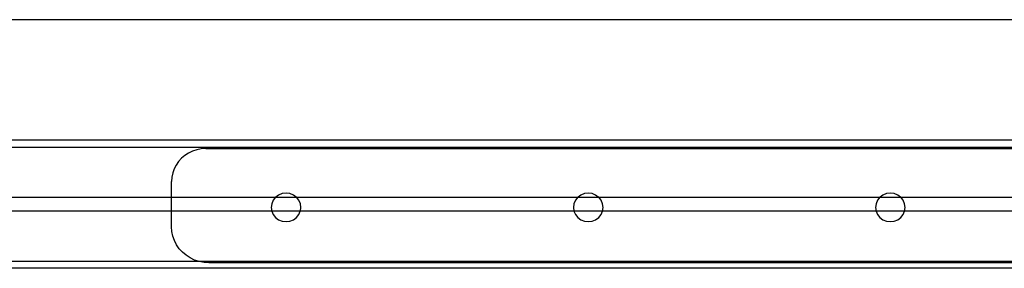
# Model space of a CAD drawing. Extents: x -128 to 128, y -62 to 40.
# Drawn here: x -104 to -96, y -6 to -4 of the extents above; entities that cross this region are included whole.
import ezdxf

# ---------------------------------------------------------------- set-up
doc = ezdxf.new("R2010")
doc.units = 0
doc.header["$MEASUREMENT"] = 0
doc.layers.get('0').update_dxf_attribs({"linetype": 'CONTINUOUS'})

msp = doc.modelspace()

# ---------------------------------------------------------------- linework, layer by layer
for p, q in [((-112.478, -3.7347), (-52.478, -3.7347)), ((-113.478, -4.7893), (-51.478, -4.7893)), ((-113.353, -4.8518), (-74.3135, -4.8528)), ((-102.8256, -4.9038), (-102.8581, -4.9247)), ((-102.7906, -4.8871), (-102.8256, -4.9038)), ((-102.7537, -4.875), (-102.7906, -4.8871)), ((-102.7154, -4.8677), (-102.7537, -4.875)), ((-102.6764, -4.8652), (-102.7154, -4.8677)), ((-102.6764, -4.8652), (-90.7485, -4.8652)), ((-102.9132, -4.9778), (-102.9349, -5.009)), ((-102.8875, -4.9495), (-102.9132, -4.9778)), ((-102.8581, -4.9247), (-102.8875, -4.9495)), ((-102.9647, -5.0784), (-102.9723, -5.1153)), ((-102.9521, -5.0428), (-102.9647, -5.0784)), ((-102.9349, -5.009), (-102.9521, -5.0428)), ((-102.9723, -5.1153), (-102.9749, -5.1528)), ((-102.9749, -5.2893), (-102.9749, -5.1528)), ((-101.9731, -5.255), (-102.0067, -5.2593)), ((-101.9396, -5.2593), (-101.9731, -5.255)), ((-99.3282, -5.255), (-99.3617, -5.2593)), ((-99.2946, -5.2593), (-99.3282, -5.255)), ((-96.6832, -5.255), (-96.7167, -5.2593)), ((-96.6496, -5.2593), (-96.6832, -5.255)), ((-113.2882, -5.2893), (-102.9749, -5.2893)), ((-102.9749, -5.4143), (-102.9749, -5.2893)), ((-102.9749, -5.2893), (-102.0617, -5.2893)), ((-102.0855, -5.3175), (-102.0985, -5.3477)), ((-102.0649, -5.2916), (-102.0855, -5.3175)), ((-102.0617, -5.2893), (-102.0649, -5.2916)), ((-102.038, -5.2718), (-102.0617, -5.2893)), ((-102.0617, -5.2893), (-101.8846, -5.2893)), ((-102.0067, -5.2593), (-102.038, -5.2718)), ((-101.9083, -5.2718), (-101.9396, -5.2593)), ((-101.8846, -5.2893), (-101.9083, -5.2718)), ((-101.8814, -5.2916), (-101.8846, -5.2893)), ((-101.8846, -5.2893), (-99.4168, -5.2893)), ((-101.8608, -5.3175), (-101.8814, -5.2916)), ((-101.8478, -5.3477), (-101.8608, -5.3175)), ((-99.4405, -5.3175), (-99.4535, -5.3477)), ((-99.4199, -5.2916), (-99.4405, -5.3175)), ((-99.4168, -5.2893), (-99.4199, -5.2916)), ((-99.393, -5.2718), (-99.4168, -5.2893)), ((-99.4168, -5.2893), (-99.2396, -5.2893)), ((-99.3617, -5.2593), (-99.393, -5.2718)), ((-99.2633, -5.2718), (-99.2946, -5.2593)), ((-99.2396, -5.2893), (-99.2633, -5.2718)), ((-99.2364, -5.2916), (-99.2396, -5.2893)), ((-99.2396, -5.2893), (-96.7718, -5.2893)), ((-99.2158, -5.3175), (-99.2364, -5.2916)), ((-99.2029, -5.3477), (-99.2158, -5.3175)), ((-96.7955, -5.3175), (-96.8085, -5.3477)), ((-96.7749, -5.2916), (-96.7955, -5.3175)), ((-96.7718, -5.2893), (-96.7749, -5.2916)), ((-96.748, -5.2718), (-96.7718, -5.2893)), ((-96.7718, -5.2893), (-96.5946, -5.2893)), ((-96.7167, -5.2593), (-96.748, -5.2718)), ((-96.6183, -5.2718), (-96.6496, -5.2593)), ((-96.5946, -5.2893), (-96.6183, -5.2718)), ((-96.5914, -5.2916), (-96.5946, -5.2893)), ((-96.5946, -5.2893), (-94.1268, -5.2893)), ((-96.5708, -5.3175), (-96.5914, -5.2916)), ((-96.5579, -5.3477), (-96.5708, -5.3175)), ((-102.9749, -5.4143), (-113.2882, -5.4143)), ((-102.9749, -5.5508), (-102.9749, -5.4143)), ((-102.0976, -5.4143), (-102.9749, -5.4143)), ((-102.0985, -5.3477), (-102.1029, -5.38)), ((-102.1029, -5.38), (-102.0985, -5.4124)), ((-102.0985, -5.4124), (-102.0976, -5.4143)), ((-102.0976, -5.4143), (-102.0855, -5.4425)), ((-101.8487, -5.4143), (-102.0976, -5.4143)), ((-101.8608, -5.4425), (-101.8487, -5.4143)), ((-101.8487, -5.4143), (-101.8478, -5.4124)), ((-99.4526, -5.4143), (-101.8487, -5.4143)), ((-101.8434, -5.38), (-101.8478, -5.3477)), ((-101.8478, -5.4124), (-101.8434, -5.38)), ((-99.4535, -5.3477), (-99.4579, -5.38)), ((-99.4579, -5.38), (-99.4535, -5.4124)), ((-99.4535, -5.4124), (-99.4526, -5.4143)), ((-99.4526, -5.4143), (-99.4405, -5.4425)), ((-99.2037, -5.4143), (-99.4526, -5.4143)), ((-99.2158, -5.4425), (-99.2037, -5.4143)), ((-99.2037, -5.4143), (-99.2029, -5.4124)), ((-96.8076, -5.4143), (-99.2037, -5.4143)), ((-99.1984, -5.38), (-99.2029, -5.3477)), ((-99.2029, -5.4124), (-99.1984, -5.38)), ((-96.8085, -5.3477), (-96.8129, -5.38)), ((-96.8129, -5.38), (-96.8085, -5.4124)), ((-96.8085, -5.4124), (-96.8076, -5.4143)), ((-96.8076, -5.4143), (-96.7955, -5.4425)), ((-96.5587, -5.4143), (-96.8076, -5.4143)), ((-96.5708, -5.4425), (-96.5587, -5.4143)), ((-96.5587, -5.4143), (-96.5579, -5.4124)), ((-94.1627, -5.4143), (-96.5587, -5.4143)), ((-96.5534, -5.38), (-96.5579, -5.3477)), ((-96.5579, -5.4124), (-96.5534, -5.38)), ((-102.0855, -5.4425), (-102.0649, -5.4684)), ((-102.0649, -5.4684), (-102.038, -5.4883)), ((-102.038, -5.4883), (-102.0067, -5.5008)), ((-102.0067, -5.5008), (-101.9731, -5.505)), ((-101.9731, -5.505), (-101.9396, -5.5008)), ((-101.9396, -5.5008), (-101.9083, -5.4883)), ((-101.9083, -5.4883), (-101.8814, -5.4684)), ((-101.8814, -5.4684), (-101.8608, -5.4425)), ((-99.4405, -5.4425), (-99.4199, -5.4684)), ((-99.4199, -5.4684), (-99.393, -5.4883)), ((-99.393, -5.4883), (-99.3617, -5.5008)), ((-99.3617, -5.5008), (-99.3282, -5.505)), ((-99.3282, -5.505), (-99.2946, -5.5008)), ((-99.2946, -5.5008), (-99.2633, -5.4883)), ((-99.2633, -5.4883), (-99.2364, -5.4684)), ((-99.2364, -5.4684), (-99.2158, -5.4425)), ((-96.7955, -5.4425), (-96.7749, -5.4684)), ((-96.7749, -5.4684), (-96.748, -5.4883)), ((-96.748, -5.4883), (-96.7167, -5.5008)), ((-96.7167, -5.5008), (-96.6832, -5.505)), ((-96.6832, -5.505), (-96.6496, -5.5008)), ((-96.6496, -5.5008), (-96.6183, -5.4883)), ((-96.6183, -5.4883), (-96.5914, -5.4684)), ((-96.5914, -5.4684), (-96.5708, -5.4425)), ((-102.9721, -5.5919), (-102.9749, -5.5508)), ((-102.9637, -5.6322), (-102.9721, -5.5919)), ((-102.95, -5.6711), (-102.9637, -5.6322)), ((-102.9312, -5.708), (-102.95, -5.6711)), ((-102.9074, -5.7422), (-102.9312, -5.708)), ((-102.8793, -5.7732), (-102.9074, -5.7422)), ((-102.8472, -5.8003), (-102.8793, -5.7732)), ((-113.353, -5.8518), (-102.7413, -5.8518)), ((-102.8117, -5.8231), (-102.8472, -5.8003)), ((-102.7734, -5.8413), (-102.8117, -5.8231)), ((-102.7413, -5.8518), (-102.7734, -5.8413)), ((-102.733, -5.8545), (-102.7413, -5.8518)), ((-102.7413, -5.8518), (-90.6456, -5.8518)), ((-102.6911, -5.8626), (-102.733, -5.8545)), ((-51.5214, -5.9143), (-113.478, -5.9143)), ((-102.6486, -5.8652), (-102.6911, -5.8626)), ((-90.7178, -5.8652), (-102.6486, -5.8652))]:
    msp.add_line(p, q)

doc.saveas('drawing.dxf')
